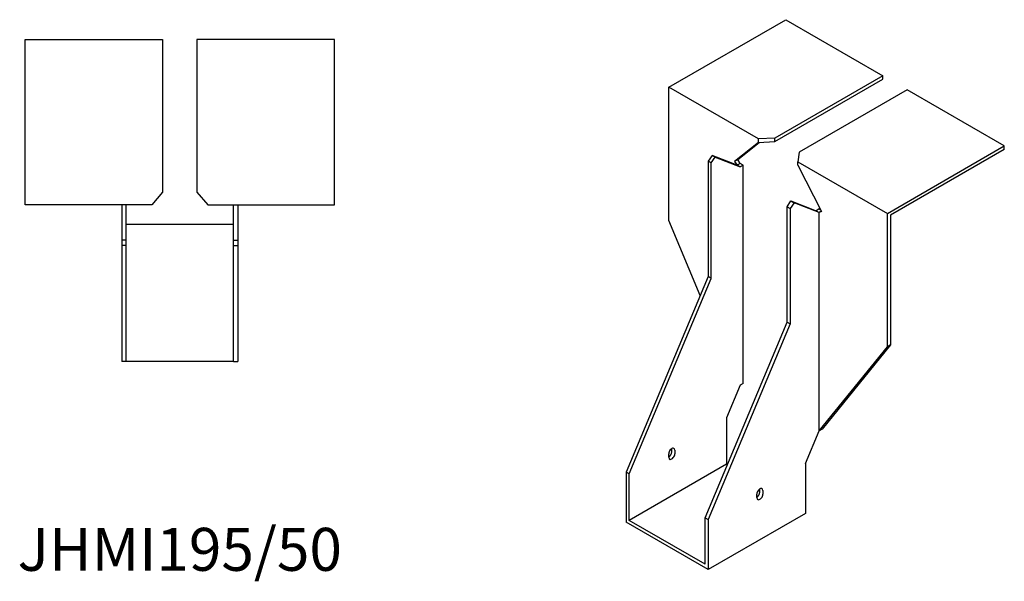
# Model space of a CAD drawing. Units: millimetres. Extents: x 1658 to 2384, y 1033 to 1864.
# Drawn here: x 1925 to 2384, y 1033 to 1295 of the extents above; entities that cross this region are included whole.
import ezdxf

# ---------------------------------------------------------------- set-up
doc = ezdxf.new("R2010")
doc.units = ezdxf.units.MM
doc.layers.add('Part', color=7, linetype='Continuous', lineweight=25)
doc.layers.add('Text', color=7, linetype='Continuous', lineweight=25)
doc.styles.add('EU_style', font='arial.ttf')

msp = doc.modelspace()

# ---------------------------------------------------------------- linework, layer by layer
at = {"layer": 'Part'}
for p, q in [((2227.71, 1263.25), (2282.16, 1294.69)), ((2282.16, 1294.69), (2327.41, 1268.56)), ((1928, 1285.5), (1992, 1285.5)), ((1928, 1208.5), (1928, 1285.5)), ((1992, 1285.5), (1992, 1214.46)), ((2008, 1285.5), (2008, 1214.46)), ((2072, 1285.5), (2008, 1285.5)), ((2072, 1208.5), (2072, 1285.5)), ((2327.41, 1268.56), (2277.18, 1239.56)), ((2277.18, 1237.92), (2327.41, 1266.92)), ((2327.41, 1266.92), (2327.41, 1268.56)), ((2269.43, 1239.16), (2227.71, 1263.25)), ((2227.71, 1201.2), (2227.71, 1263.25)), ((2338.72, 1262.03), (2288.49, 1233.02)), ((2383.98, 1235.9), (2338.72, 1262.03)), ((2277.18, 1239.56), (2269.43, 1239.16)), ((2269.43, 1237.53), (2269.43, 1239.16)), ((2277.18, 1237.92), (2277.18, 1239.56)), ((2269.43, 1237.53), (2258.4, 1228.72)), ((2259.81, 1229.53), (2269.85, 1237.55)), ((2269.43, 1237.53), (2277.18, 1237.92)), ((2329.53, 1204.46), (2383.98, 1235.9)), ((2383.98, 1234.26), (2330.95, 1203.65)), ((2383.98, 1234.26), (2383.98, 1235.9)), ((2247.86, 1231.53), (2246.09, 1228.8)), ((2247.51, 1227.98), (2249.28, 1230.72)), ((2249.28, 1230.72), (2247.86, 1231.53)), ((2259.53, 1226.97), (2247.86, 1231.53)), ((2249.28, 1230.72), (2260.94, 1226.15)), ((2259.81, 1229.53), (2258.4, 1228.72)), ((2260.94, 1227.78), (2259.81, 1229.53)), ((2288.49, 1233.02), (2287.81, 1228.55)), ((2247.51, 1227.98), (2246.09, 1228.8)), ((2246.09, 1228.8), (2246.09, 1175.07)), ((2247.51, 1174.25), (2247.51, 1227.98)), ((2258.4, 1228.72), (2259.53, 1226.97)), ((2260.94, 1227.78), (2259.53, 1226.97)), ((2260.94, 1226.15), (2259.53, 1226.97)), ((2262.36, 1226.97), (2260.94, 1227.78)), ((2262.36, 1226.97), (2260.94, 1226.15)), ((2262.36, 1125.33), (2262.36, 1226.97)), ((2287.81, 1226.92), (2287.81, 1228.55)), ((2287.81, 1228.55), (2329.53, 1204.46)), ((2287.81, 1226.92), (2298.85, 1205.36)), ((1992, 1214.46), (1987, 1208.5)), ((2008, 1214.46), (2013, 1208.5)), ((1987, 1208.5), (1928, 1208.5)), ((1973, 1208.5), (1973, 1192)), ((1975, 1192), (1975, 1208.5)), ((2013, 1208.5), (2072, 1208.5)), ((2025, 1192), (2025, 1208.5)), ((2027, 1208.5), (2027, 1192)), ((2282.86, 1207.57), (2284.63, 1210.31)), ((2282.86, 1153.84), (2282.86, 1207.57)), ((2282.86, 1207.57), (2284.28, 1206.76)), ((2286.05, 1209.49), (2284.28, 1206.76)), ((2284.28, 1206.76), (2284.28, 1153.02)), ((2284.63, 1210.31), (2286.05, 1209.49)), ((2284.63, 1210.31), (2296.3, 1205.74)), ((2297.71, 1204.92), (2286.05, 1209.49)), ((2297.71, 1206.55), (2296.3, 1205.74)), ((2297.71, 1206.55), (2298.46, 1206.12)), ((2296.3, 1205.74), (2297.71, 1204.92)), ((2298.76, 1205.53), (2297.71, 1204.92)), ((2298.85, 1205.36), (2297.71, 1204.92)), ((2297.71, 1103.29), (2297.71, 1204.92)), ((2329.53, 1142.41), (2329.53, 1204.46)), ((2330.95, 1203.65), (2330.95, 1143.23)), ((1975, 1199.5), (2025, 1199.5)), ((2242.38, 1166.22), (2227.71, 1201.2)), ((1975, 1192), (1973, 1192)), ((1973, 1192), (1973, 1189.5)), ((1973, 1189.5), (1973, 1135.5)), ((1975, 1189.5), (1973, 1189.5)), ((1975, 1189.5), (1975, 1192)), ((1975, 1135.5), (1975, 1189.5)), ((2025, 1189.5), (2025, 1192)), ((2025, 1192), (2027, 1192)), ((2025, 1135.5), (2025, 1189.5)), ((2025, 1189.5), (2027, 1189.5)), ((2027, 1192), (2027, 1189.5)), ((2027, 1189.5), (2027, 1135.5)), ((2246.09, 1175.07), (2207.91, 1084.03)), ((2209.32, 1083.21), (2247.51, 1174.25)), ((2247.51, 1174.25), (2246.09, 1175.07)), ((2244.68, 1062.8), (2282.86, 1153.84)), ((2284.28, 1153.02), (2246.09, 1061.98)), ((2282.86, 1153.84), (2284.28, 1153.02)), ((2297.71, 1103.29), (2329.53, 1142.41)), ((2330.95, 1143.23), (2299.13, 1104.1)), ((2330.95, 1143.23), (2329.53, 1142.41)), ((1975, 1135.5), (1973, 1135.5)), ((2025, 1135.5), (1975, 1135.5)), ((2025, 1135.5), (2027, 1135.5)), ((2260.94, 1124.51), (2254.58, 1109.34)), ((2262.36, 1125.33), (2260.94, 1124.51)), ((2254.58, 1109.34), (2254.58, 1087.7)), ((2291.35, 1088.11), (2297.71, 1103.29)), ((2299.13, 1104.1), (2297.71, 1103.29)), ((2227.71, 1090.97), (2227.71, 1092.6)), ((2229.12, 1093.42), (2229.12, 1095.05)), ((2230.54, 1094.24), (2230.54, 1092.6)), ((2254.58, 1087.7), (2209.32, 1061.58)), ((2254.58, 1087.7), (2255.02, 1087.45)), ((2291.35, 1088.11), (2291.35, 1064.84)), ((2209.32, 1083.21), (2207.91, 1084.03)), ((2207.91, 1084.03), (2207.91, 1060.76)), ((2209.32, 1061.58), (2209.32, 1083.21)), ((2268.72, 1072.19), (2268.72, 1073.82)), ((2270.14, 1074.64), (2270.14, 1076.27)), ((2271.55, 1075.46), (2271.55, 1073.82)), ((2291.35, 1064.84), (2246.09, 1038.71)), ((2246.09, 1038.71), (2207.91, 1060.76)), ((2244.68, 1041.16), (2209.32, 1061.58)), ((2244.68, 1041.16), (2244.68, 1062.8)), ((2244.68, 1062.8), (2246.09, 1061.98)), ((2246.09, 1061.98), (2246.09, 1038.71))]:
    msp.add_line(p, q, dxfattribs=at)
for centre, major_axis, start_param, end_param in [((2229.12, 1093.42), (1, 1.73), 5.497787, 8.63938), ((2227.71, 1092.6), (1, 1.73), 3.926991, 5.497787), ((2229.12, 1091.79), (-1, -1.73), 5.497787, 8.63938), ((2270.14, 1074.64), (1, 1.73), 5.497787, 8.63938), ((2268.72, 1073.82), (1, 1.73), 3.926991, 5.497787), ((2270.14, 1073.01), (-1, -1.73), 5.497787, 8.63938)]:
    msp.add_ellipse(centre, major_axis=major_axis, ratio=0.57735, start_param=start_param, end_param=end_param, dxfattribs=at)

# ---------------------------------------------------------------- texts
at = {"layer": 'Text', "insert": (2000, 1045.5), "char_height": 20, "width": 343.6746, "attachment_point": 5, "style": 'EU_style'}
msp.add_mtext('{JHMI195/50}', dxfattribs=at)

doc.saveas('drawing.dxf')
